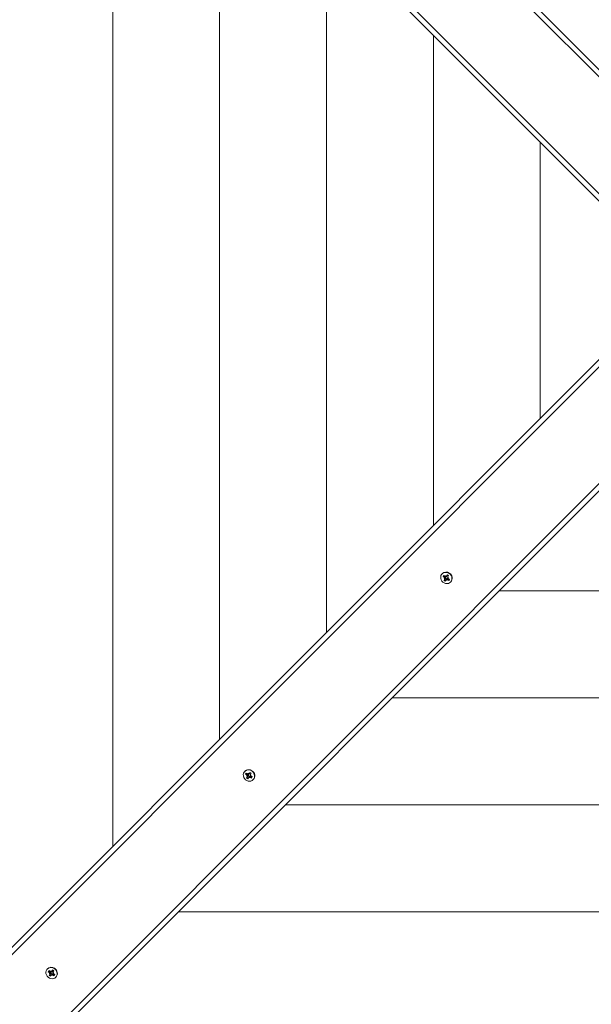
# Model space of a CAD drawing. Units: millimetres. Extents: x 571 to 1544, y 538 to 1410.
# Drawn here: x 1058 to 1113, y 1041 to 1137 of the extents above; entities that cross this region are included whole.
import ezdxf

# ---------------------------------------------------------------- set-up
doc = ezdxf.new("R2010")
doc.units = ezdxf.units.MM
doc.header["$LTSCALE"] = 10
doc.header["$PDSIZE"] = -1
doc.styles.add('SLDTEXTSTYLE1', font='TXT', dxfattribs={"width": 0.7})
doc.dimstyles.new('SLDDIMSTYLE1', dxfattribs={"dimtxt": 30, "dimasz": 30, "dimexe": 0, "dimexo": 0.0625, "dimgap": 7.5, "dimtad": 2, "dimdec": 0, "dimlfac": 10, "dimrnd": 1e-09, "dimzin": 12, "dimdsep": 46, "dimtxsty": 'SLDTEXTSTYLE1', "dimsah": 1, "dimcen": 0.09, "dimadec": 0, "dimazin": 3, "dimtfac": 1, "dimtdec": 3, "dimtofl": 0, "dimtmove": 0, "dimatfit": 3, "dimfxl": 1, "dimfrac": 2, "dimtolj": 1, "dimtzin": 12, "dimarcsym": 0})

# ---------------------------------------------------------------- blocks, each defined once
blk = doc.blocks.new('_D_3')
at = {"color": 0, "linetype": 'Continuous', "lineweight": -2, "transparency": 16777216}
for p, q in [((659.037, 1107.465), (659.037, 542.955)), ((1487.58, 786.415), (1487.58, 542.955)), ((689.037, 542.955), (1457.58, 542.955))]:
    blk.add_line(p, q, dxfattribs=at)
at = {"color": 0, "linetype": 'Continuous', "transparency": 16777216}
for points in [[(689.037, 547.955), (689.037, 537.955), (659.037, 542.955)], [(1457.58, 547.955), (1457.58, 537.955), (1487.58, 542.955)]]:
    blk.add_solid(points, dxfattribs=at)
at = {"layer": 'Defpoints', "color": 0, "linetype": 'Continuous', "transparency": 16777216}
for p in [(659.037, 1107.527), (1487.58, 786.477), (1487.58, 542.955)]:
    blk.add_point(p, dxfattribs=at)
at = {"color": 0, "linetype": 'Continuous', "lineweight": 0, "transparency": 16777216, "insert": (1073.308, 580.455), "char_height": 30, "attachment_point": 2, "style": 'SLDTEXTSTYLE1'}
blk.add_mtext('\\A1;8285', dxfattribs=at)
blk = doc.blocks.new('_D_4')
at = {"color": 0, "linetype": 'Continuous', "lineweight": -2, "transparency": 16777216}
for p, q in [((1199.569, 1333.019), (608.682, 1333.019)), ((608.682, 1303.019), (608.682, 644.826)), ((1199.877, 614.826), (608.682, 614.826))]:
    blk.add_line(p, q, dxfattribs=at)
at = {"color": 0, "linetype": 'Continuous', "transparency": 16777216}
for points in [[(603.682, 1303.019), (613.682, 1303.019), (608.682, 1333.019)], [(603.682, 644.826), (613.682, 644.826), (608.682, 614.826)]]:
    blk.add_solid(points, dxfattribs=at)
at = {"layer": 'Defpoints', "color": 0, "linetype": 'Continuous', "transparency": 16777216}
for p in [(1199.631, 1333.019), (608.682, 614.826), (1199.94, 614.826)]:
    blk.add_point(p, dxfattribs=at)
at = {"color": 0, "linetype": 'Continuous', "lineweight": 0, "transparency": 16777216, "insert": (571.182, 954.358), "char_height": 30, "attachment_point": 2, "rotation": 90, "style": 'SLDTEXTSTYLE1'}
blk.add_mtext('\\A1;7182', dxfattribs=at)
blk = doc.blocks.new('_D_5')
at = {"color": 0, "linetype": 'Continuous', "lineweight": -2, "transparency": 16777216}
for p, q in [((859.037, 1108.09), (859.037, 1372.063)), ((1307.58, 1372.063), (889.037, 1372.063)), ((1337.58, 814.44), (1337.58, 1372.063))]:
    blk.add_line(p, q, dxfattribs=at)
at = {"color": 0, "linetype": 'Continuous', "transparency": 16777216}
for points in [[(889.037, 1377.063), (889.037, 1367.063), (859.037, 1372.063)], [(1307.58, 1377.063), (1307.58, 1367.063), (1337.58, 1372.063)]]:
    blk.add_solid(points, dxfattribs=at)
at = {"layer": 'Defpoints', "color": 0, "linetype": 'Continuous', "transparency": 16777216}
for p in [(859.037, 1372.063), (859.037, 1108.027), (1337.58, 814.377)]:
    blk.add_point(p, dxfattribs=at)
at = {"color": 0, "linetype": 'Continuous', "lineweight": 0, "transparency": 16777216, "insert": (1098.308, 1409.563), "char_height": 30, "attachment_point": 2, "style": 'SLDTEXTSTYLE1'}
blk.add_mtext('\\A1;4785', dxfattribs=at)

msp = doc.modelspace()

# ---------------------------------------------------------------- linework, layer by layer
at = {"color": 7, "linetype": 'Continuous', "lineweight": 15}
for p, q in [((1059.782, 1186.049), (1127.686, 1118.145)), ((1127.333, 1117.791), (1059.276, 1185.847)), ((1121.322, 1111.781), (1053.418, 1179.685)), ((1053.62, 1180.19), (1121.676, 1112.134)), ((1066.839, 1166.264), (1066.839, 1056.591)), ((1077.202, 1155.901), (1077.202, 1066.954)), ((1087.565, 1145.538), (1087.565, 1077.317)), ((1097.928, 1135.175), (1097.928, 1087.68)), ((1108.291, 1124.812), (1108.291, 1098.043)), ((1053.418, 1043.17), (1121.322, 1111.074)), ((1121.676, 1110.72), (1053.62, 1042.664)), ((1059.276, 1037.007), (1127.333, 1105.063)), ((1127.686, 1104.71), (1059.782, 1036.806)), ((1098.803, 1083.003), (1098.783, 1082.984)), ((1098.871, 1082.712), (1098.936, 1082.821)), ((1099.014, 1082.617), (1098.871, 1082.712)), ((1098.921, 1082.711), (1098.871, 1082.712)), ((1098.936, 1082.821), (1099.079, 1082.726)), ((1099.084, 1082.709), (1098.943, 1082.711)), ((1098.966, 1082.538), (1099.05, 1082.579)), ((1099.063, 1082.529), (1098.966, 1082.538)), ((1098.97, 1082.347), (1099.051, 1082.481)), ((1099.008, 1082.396), (1098.97, 1082.347)), ((1099.086, 1082.27), (1098.97, 1082.347)), ((1099.097, 1082.7), (1099.014, 1082.617)), ((1099.126, 1082.552), (1099.023, 1082.417)), ((1099.134, 1082.564), (1099.051, 1082.481)), ((1099.084, 1082.709), (1099.09, 1082.72)), ((1099.097, 1082.7), (1099.084, 1082.709)), ((1099.167, 1082.404), (1099.086, 1082.27)), ((1099.126, 1082.552), (1099.134, 1082.564)), ((1099.238, 1082.478), (1099.126, 1082.552)), ((1099.127, 1082.806), (1099.177, 1082.717)), ((1099.128, 1082.709), (1099.127, 1082.806)), ((1099.143, 1082.634), (1099.135, 1082.635)), ((1099.262, 1082.503), (1099.18, 1082.421)), ((1099.2, 1082.734), (1099.282, 1082.816)), ((1099.252, 1082.348), (1099.202, 1082.437)), ((1099.212, 1082.75), (1099.293, 1082.884)), ((1099.295, 1082.833), (1099.212, 1082.75)), ((1099.251, 1082.445), (1099.252, 1082.348)), ((1099.293, 1082.884), (1099.409, 1082.807)), ((1099.295, 1082.875), (1099.293, 1082.884)), ((1099.295, 1082.833), (1099.302, 1082.845)), ((1099.302, 1082.845), (1099.299, 1082.858)), ((1099.383, 1082.511), (1099.3, 1082.428)), ((1099.443, 1082.333), (1099.3, 1082.428)), ((1099.302, 1082.845), (1099.395, 1082.783)), ((1099.308, 1082.523), (1099.306, 1082.527)), ((1099.316, 1082.625), (1099.413, 1082.616)), ((1099.409, 1082.807), (1099.328, 1082.673)), ((1099.413, 1082.616), (1099.329, 1082.576)), ((1099.365, 1082.537), (1099.509, 1082.442)), ((1099.396, 1082.502), (1099.383, 1082.511)), ((1099.402, 1082.513), (1099.396, 1082.502)), ((1099.396, 1082.502), (1099.427, 1082.39)), ((1099.432, 1082.373), (1099.443, 1082.333)), ((1099.509, 1082.442), (1099.443, 1082.333)), ((1099.596, 1082.17), (1099.616, 1082.19)), ((1104.292, 1081.316), (1151.787, 1081.316)), ((1093.929, 1070.953), (1162.15, 1070.953)), ((1079.656, 1063.857), (1079.636, 1063.837)), ((1079.724, 1063.565), (1079.789, 1063.674)), ((1079.867, 1063.47), (1079.724, 1063.565)), ((1079.775, 1063.564), (1079.724, 1063.565)), ((1079.789, 1063.674), (1079.932, 1063.579)), ((1079.937, 1063.562), (1079.796, 1063.564)), ((1079.819, 1063.391), (1079.903, 1063.432)), ((1079.917, 1063.382), (1079.819, 1063.391)), ((1079.823, 1063.2), (1079.904, 1063.334)), ((1079.861, 1063.249), (1079.823, 1063.2)), ((1079.94, 1063.123), (1079.823, 1063.2)), ((1079.95, 1063.553), (1079.867, 1063.47)), ((1079.98, 1063.405), (1079.876, 1063.27)), ((1079.987, 1063.417), (1079.904, 1063.334)), ((1079.937, 1063.562), (1079.943, 1063.573)), ((1079.95, 1063.553), (1079.937, 1063.562)), ((1080.02, 1063.257), (1079.94, 1063.123)), ((1079.98, 1063.659), (1080.03, 1063.57)), ((1079.981, 1063.562), (1079.98, 1063.659)), ((1079.98, 1063.405), (1079.987, 1063.417)), ((1080.091, 1063.332), (1079.98, 1063.405)), ((1079.996, 1063.487), (1079.988, 1063.488)), ((1080.116, 1063.356), (1080.033, 1063.274)), ((1080.053, 1063.587), (1080.135, 1063.669)), ((1080.105, 1063.201), (1080.056, 1063.29)), ((1080.065, 1063.603), (1080.146, 1063.737)), ((1080.148, 1063.686), (1080.065, 1063.603)), ((1080.104, 1063.298), (1080.105, 1063.201)), ((1080.146, 1063.737), (1080.262, 1063.66)), ((1080.148, 1063.728), (1080.146, 1063.737)), ((1080.148, 1063.686), (1080.155, 1063.698)), ((1080.155, 1063.698), (1080.152, 1063.711)), ((1080.236, 1063.364), (1080.153, 1063.281)), ((1080.296, 1063.186), (1080.153, 1063.281)), ((1080.155, 1063.698), (1080.248, 1063.636)), ((1080.161, 1063.376), (1080.159, 1063.38)), ((1080.169, 1063.478), (1080.266, 1063.47)), ((1080.262, 1063.66), (1080.181, 1063.526)), ((1080.266, 1063.47), (1080.182, 1063.429)), ((1080.219, 1063.39), (1080.362, 1063.295)), ((1080.249, 1063.355), (1080.236, 1063.364)), ((1080.255, 1063.366), (1080.249, 1063.355)), ((1080.249, 1063.355), (1080.28, 1063.244)), ((1080.285, 1063.226), (1080.296, 1063.186)), ((1080.362, 1063.295), (1080.296, 1063.186)), ((1080.449, 1063.024), (1080.469, 1063.043)), ((1083.566, 1060.59), (1172.513, 1060.59)), ((1073.203, 1050.227), (1182.876, 1050.227)), ((1060.509, 1044.71), (1060.489, 1044.69)), ((1060.577, 1044.418), (1060.642, 1044.527)), ((1060.72, 1044.324), (1060.577, 1044.418)), ((1060.628, 1044.418), (1060.577, 1044.418)), ((1060.642, 1044.527), (1060.785, 1044.432)), ((1060.79, 1044.415), (1060.649, 1044.417)), ((1060.672, 1044.244), (1060.756, 1044.285)), ((1060.77, 1044.235), (1060.672, 1044.244)), ((1060.676, 1044.053), (1060.757, 1044.187)), ((1060.714, 1044.102), (1060.676, 1044.053)), ((1060.793, 1043.976), (1060.676, 1044.053)), ((1060.803, 1044.406), (1060.72, 1044.324)), ((1060.833, 1044.258), (1060.729, 1044.123)), ((1060.84, 1044.27), (1060.757, 1044.187)), ((1060.79, 1044.415), (1060.797, 1044.426)), ((1060.803, 1044.406), (1060.79, 1044.415)), ((1060.873, 1044.111), (1060.793, 1043.976)), ((1060.833, 1044.512), (1060.883, 1044.424)), ((1060.834, 1044.415), (1060.833, 1044.512)), ((1060.833, 1044.258), (1060.84, 1044.27)), ((1060.944, 1044.185), (1060.833, 1044.258)), ((1060.849, 1044.341), (1060.841, 1044.341)), ((1060.969, 1044.209), (1060.886, 1044.127)), ((1060.906, 1044.44), (1060.988, 1044.523)), ((1060.958, 1044.054), (1060.909, 1044.143)), ((1060.918, 1044.456), (1060.999, 1044.59)), ((1061.001, 1044.539), (1060.918, 1044.456)), ((1060.957, 1044.151), (1060.958, 1044.054)), ((1060.999, 1044.59), (1061.115, 1044.513)), ((1061.001, 1044.581), (1060.999, 1044.59)), ((1061.001, 1044.539), (1061.008, 1044.551)), ((1061.008, 1044.551), (1061.005, 1044.564)), ((1061.089, 1044.217), (1061.006, 1044.134)), ((1061.149, 1044.039), (1061.006, 1044.134)), ((1061.008, 1044.551), (1061.101, 1044.489)), ((1061.014, 1044.229), (1061.012, 1044.233)), ((1061.022, 1044.332), (1061.12, 1044.323)), ((1061.115, 1044.513), (1061.034, 1044.379)), ((1061.12, 1044.323), (1061.036, 1044.282)), ((1061.072, 1044.243), (1061.215, 1044.148)), ((1061.102, 1044.208), (1061.089, 1044.217)), ((1061.108, 1044.219), (1061.102, 1044.208)), ((1061.102, 1044.208), (1061.133, 1044.097)), ((1061.138, 1044.08), (1061.149, 1044.039)), ((1061.215, 1044.148), (1061.149, 1044.039)), ((1061.302, 1043.877), (1061.322, 1043.896))]:
    msp.add_line(p, q, dxfattribs=at)
at = {"color": 7, "linetype": 'Continuous', "lineweight": 15, "flags": 128}
for points in [[(1099.458, 1083.024), (1099.331, 1083.089), (1099.195, 1083.121), (1099.059, 1083.119), (1098.931, 1083.084), (1098.819, 1083.016), (1098.73, 1082.921), (1098.67, 1082.804), (1098.643, 1082.673), (1098.651, 1082.535), (1098.692, 1082.401), (1098.764, 1082.277), (1098.863, 1082.173), (1098.983, 1082.094), (1099.115, 1082.045), (1099.253, 1082.029), (1099.386, 1082.048), (1099.507, 1082.101), (1099.608, 1082.183), (1099.683, 1082.29), (1099.727, 1082.415), (1099.737, 1082.55), (1099.712, 1082.687), (1099.655, 1082.817), (1099.569, 1082.932), (1099.458, 1083.024)], [(1098.981, 1082.791), (1098.945, 1082.731), (1098.935, 1082.703)], [(1099.015, 1082.408), (1099.058, 1082.371), (1099.125, 1082.334)], [(1099.401, 1082.788), (1099.361, 1082.822), (1099.288, 1082.862)], [(1099.422, 1082.385), (1099.474, 1082.463), (1099.475, 1082.464)], [(1080.311, 1063.877), (1080.184, 1063.942), (1080.048, 1063.974), (1079.912, 1063.973), (1079.784, 1063.937), (1079.672, 1063.869), (1079.583, 1063.774), (1079.524, 1063.657), (1079.496, 1063.526), (1079.504, 1063.389), (1079.545, 1063.254), (1079.617, 1063.131), (1079.716, 1063.026), (1079.836, 1062.947), (1079.969, 1062.898), (1080.106, 1062.882), (1080.239, 1062.901), (1080.36, 1062.954), (1080.461, 1063.036), (1080.536, 1063.143), (1080.58, 1063.268), (1080.59, 1063.403), (1080.565, 1063.54), (1080.508, 1063.67), (1080.422, 1063.785), (1080.311, 1063.877)], [(1079.834, 1063.644), (1079.798, 1063.584), (1079.788, 1063.556)], [(1079.868, 1063.261), (1079.911, 1063.225), (1079.978, 1063.187)], [(1080.254, 1063.641), (1080.214, 1063.675), (1080.141, 1063.715)], [(1080.275, 1063.238), (1080.327, 1063.316), (1080.328, 1063.317)], [(1061.164, 1044.731), (1061.037, 1044.795), (1060.901, 1044.827), (1060.765, 1044.826), (1060.637, 1044.79), (1060.525, 1044.722), (1060.436, 1044.627), (1060.377, 1044.51), (1060.35, 1044.379), (1060.357, 1044.242), (1060.398, 1044.107), (1060.47, 1043.984), (1060.569, 1043.879), (1060.689, 1043.8), (1060.822, 1043.751), (1060.959, 1043.736), (1061.092, 1043.755), (1061.213, 1043.807), (1061.314, 1043.889), (1061.389, 1043.996), (1061.433, 1044.121), (1061.443, 1044.256), (1061.418, 1044.393), (1061.361, 1044.523), (1061.275, 1044.638), (1061.164, 1044.731)], [(1060.687, 1044.497), (1060.651, 1044.437), (1060.641, 1044.409)], [(1060.721, 1044.115), (1060.764, 1044.078), (1060.831, 1044.04)], [(1061.107, 1044.494), (1061.067, 1044.528), (1060.994, 1044.568)], [(1061.128, 1044.091), (1061.18, 1044.169), (1061.181, 1044.17)]]:
    msp.add_lwpolyline(points, dxfattribs=at)
at = {"color": 7, "linetype": 'Continuous', "lineweight": 15}
for centre, radius, start, end in [((1099.165, 1082.615), 0.532, 53.9294, 132.97483), ((1099.198, 1082.561), 0.559, 318.44155, 59.90196), ((1098.951, 1082.523), 0.113, 29.34821, 56.47666), ((1098.974, 1082.527), 0.0899, 329.3443, 1.00096), ((1099.138, 1082.815), 0.107, 236.22811, 264.46291), ((1099.035, 1082.607), 0.112, 17.08975, 56.59498), ((1099.053, 1082.611), 0.093, 329.77314, 14.59478), ((1099.239, 1082.361), 0.084, 115.8617, 149.01467), ((1099.14, 1082.793), 0.0839, 295.85801, 329.01791), ((1099.241, 1082.339), 0.107, 56.22499, 84.45985), ((1099.323, 1082.442), 0.0858, 101.32927, 134.79538), ((1099.223, 1082.876), 0.0838, 315.00957, 329.04883), ((1099.325, 1082.425), 0.103, 55.85204, 97.57867), ((1099.406, 1082.627), 0.0899, 149.34859, 180.99667), ((1099.428, 1082.631), 0.113, 209.35133, 236.47792), ((1080.018, 1063.468), 0.532, 53.92918, 132.97555), ((1080.051, 1063.414), 0.559, 318.44135, 59.9021), ((1079.804, 1063.376), 0.113, 29.34821, 56.47666), ((1079.827, 1063.38), 0.0899, 329.33991, 1.00535), ((1079.991, 1063.668), 0.107, 236.22841, 264.46261), ((1079.888, 1063.46), 0.112, 17.0925, 56.59133), ((1079.906, 1063.464), 0.093, 329.78093, 14.59176), ((1080.092, 1063.214), 0.0839, 115.86081, 149.02037), ((1079.993, 1063.646), 0.0839, 295.86144, 329.01448), ((1080.094, 1063.192), 0.107, 56.22499, 84.45985), ((1080.176, 1063.296), 0.0858, 101.32078, 134.80062), ((1080.076, 1063.729), 0.0839, 315.01279, 329.03534), ((1080.178, 1063.278), 0.103, 55.85519, 97.58004), ((1080.259, 1063.48), 0.09, 149.35788, 180.98737), ((1080.281, 1063.484), 0.113, 209.34521, 236.48437), ((1060.871, 1044.321), 0.532, 53.92874, 132.97599), ((1060.657, 1044.229), 0.113, 29.3634, 56.45708), ((1060.68, 1044.233), 0.09, 329.34996, 0.99708), ((1060.845, 1044.521), 0.107, 236.22721, 264.47221), ((1060.741, 1044.313), 0.112, 17.09399, 56.58803), ((1060.76, 1044.317), 0.093, 329.77758, 14.59576), ((1060.945, 1044.067), 0.0839, 115.85729, 149.00855), ((1060.846, 1044.499), 0.0839, 295.84767, 329.01817), ((1060.947, 1044.045), 0.107, 56.2367, 84.45035), ((1061.029, 1044.148), 0.0859, 101.34753, 134.77387), ((1060.93, 1044.582), 0.0833, 314.96653, 329.07871), ((1061.031, 1044.131), 0.103, 55.85057, 97.59024), ((1061.112, 1044.333), 0.09, 149.34996, 180.99708), ((1061.134, 1044.337), 0.113, 209.3634, 236.45708), ((1060.904, 1044.267), 0.559, 318.44199, 59.90147)]:
    msp.add_arc(centre, radius, start, end, dxfattribs=at)
for centre, major_axis, ratio, start_param, end_param in [((1098.966, 1082.538), (0.415, 0.271), 0.024032, 4.900595, 5.134898), ((1098.966, 1082.538), (0.363, 0.451), 0.141607, 4.806266, 5.040569), ((1099.127, 1082.806), (0.452, 0.356), 0.134658, 4.609018, 4.691196), ((1099.252, 1082.348), (0.438, 0.401), 0.166811, 1.297575, 1.531878), ((1099.252, 1082.348), (0.255, 0.377), 0.12351, 1.159829, 1.394132), ((1099.413, 1082.616), (0.316, 0.446), 0.083125, 1.618898, 1.721142), ((1079.819, 1063.391), (0.415, 0.271), 0.024032, 4.900595, 5.134898), ((1079.819, 1063.391), (0.363, 0.451), 0.141607, 4.806266, 5.040569), ((1079.98, 1063.659), (0.452, 0.356), 0.134658, 4.609018, 4.691196), ((1080.105, 1063.201), (0.438, 0.401), 0.166811, 1.297575, 1.531878), ((1080.105, 1063.201), (0.255, 0.377), 0.12351, 1.159829, 1.394132), ((1080.266, 1063.47), (0.316, 0.446), 0.083125, 1.618898, 1.721142), ((1060.672, 1044.244), (0.415, 0.271), 0.024032, 4.900595, 5.134898), ((1060.672, 1044.244), (0.363, 0.451), 0.141607, 4.806266, 5.040569), ((1060.833, 1044.512), (0.452, 0.356), 0.134658, 4.609018, 4.691196), ((1060.958, 1044.054), (0.438, 0.401), 0.166811, 1.297575, 1.531878), ((1060.958, 1044.054), (0.255, 0.377), 0.12351, 1.159829, 1.394132), ((1061.12, 1044.323), (0.316, 0.446), 0.083125, 1.618898, 1.721142)]:
    msp.add_ellipse(centre, major_axis=major_axis, ratio=ratio, start_param=start_param, end_param=end_param, dxfattribs=at)

# ---------------------------------------------------------------- dimensions: what is measured, and where the dimension line sits
at = {"color": 7, "linetype": 'Continuous', "lineweight": 0}
dim = msp.add_linear_dim(base=(859.037, 1372.063), p1=(1337.58, 814.377), p2=(859.037, 1108.027), dimstyle='SLDDIMSTYLE1', dxfattribs=at)
dim.commit()
dim.dimension.update_dxf_attribs({"geometry": '_D_5', "text_midpoint": (1098.308, 1372.063), "dimtype": 160})
at = {"color": 252, "linetype": 'Continuous', "lineweight": 0}
dim = msp.add_linear_dim(base=(608.682, 614.826), p1=(1199.631, 1333.019), p2=(1199.94, 614.826), angle=90, dimstyle='SLDDIMSTYLE1', override={"dimtad": 3}, dxfattribs=at)
dim.commit()
dim.dimension.update_dxf_attribs({"geometry": '_D_4', "text_midpoint": (608.682, 954.358), "dimtype": 160})
dim = msp.add_linear_dim(base=(1487.58, 542.955), p1=(659.037, 1107.527), p2=(1487.58, 786.477), dimstyle='SLDDIMSTYLE1', override={"dimtad": 3}, dxfattribs=at)
dim.commit()
dim.dimension.update_dxf_attribs({"geometry": '_D_3', "text_midpoint": (1073.308, 542.955), "dimtype": 160})

doc.saveas('drawing.dxf')
